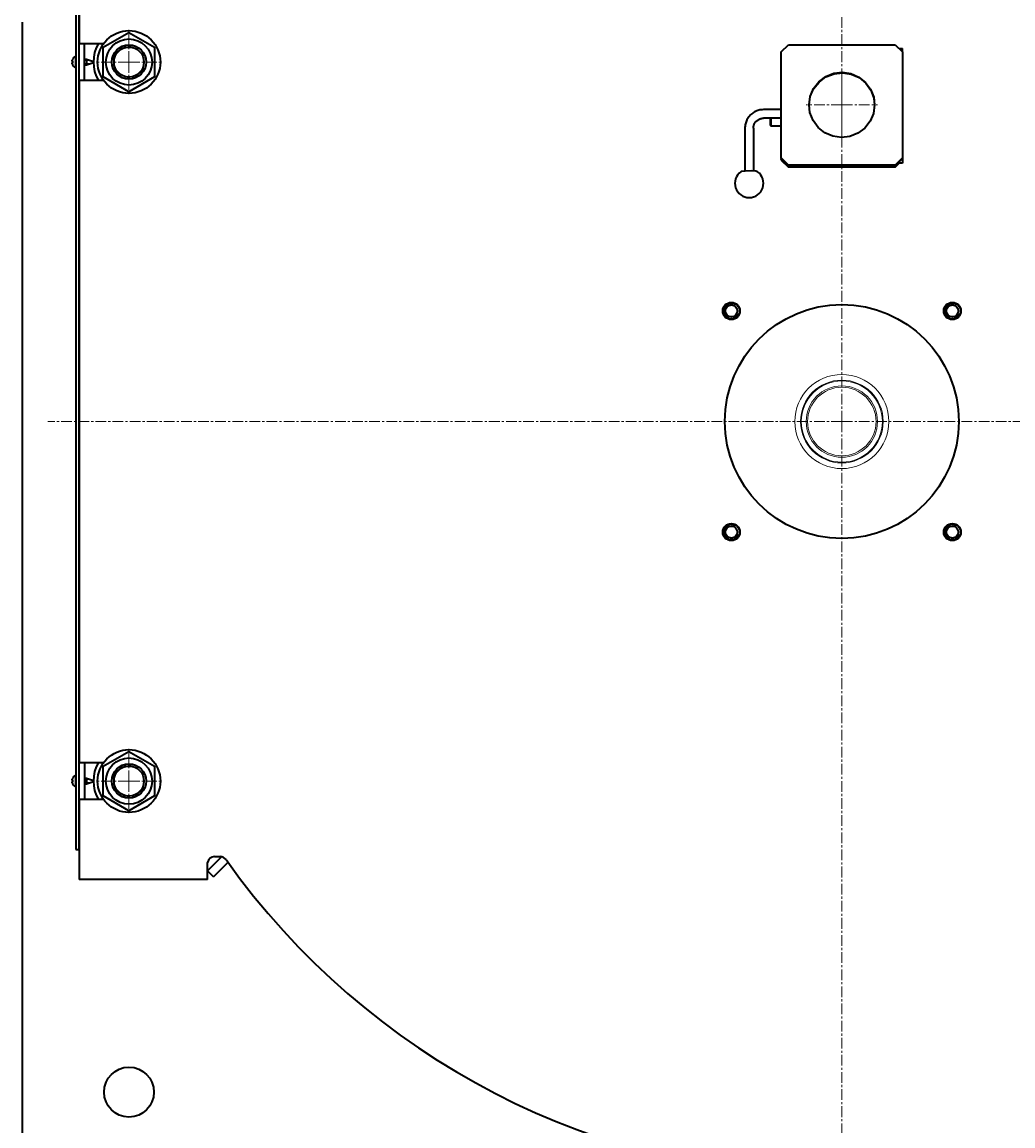
# Model space of a CAD drawing. Units: millimetres. Extents: x -3032 to 2724, y -2500 to 1852.
# Drawn here: x -745 to -50, y 516 to 1290 of the extents above; entities that cross this region are included whole.
import ezdxf

# ---------------------------------------------------------------- set-up
doc = ezdxf.new("R2010")
doc.units = ezdxf.units.MM
for name, pattern in [('K5LT_AUXILIARY', [0]), ('K5LT_AXLED', [12, 7.5, -1.5, 1.5, -1.5]), ('K5LT_BASIC', [0]), ('K5LT_THIN', [0])]:
    doc.linetypes.add(name, pattern=pattern)
doc.layers.add('Системный слой', color=7, linetype='Continuous')
doc.styles.add('KDIMTEXTSTYLE', font='GOST_AU.SHX', dxfattribs={"width": 0.96, "oblique": 15, "height": 5})
doc.dimstyles.new('KDIMSTYLE (1.00)', dxfattribs={"dimtxt": 5, "dimasz": 1, "dimexe": 2, "dimexo": 0, "dimgap": 1, "dimtad": 1, "dimtxsty": 'KDIMTEXTSTYLE', "dimsah": 1, "dimcen": 0, "dimdle": 1, "dimadec": 0, "dimazin": 0, "dimtfac": 0.667, "dimtmove": 0, "dimatfit": 3, "dimfxl": 1, "dimtvp": 1, "dimtolj": 1, "dimtzin": 0, "dimarcsym": 0})

# ---------------------------------------------------------------- blocks, each defined once
blk = doc.blocks.new('U0')
at = {"layer": 'Системный слой', "color": 30, "linetype": 'K5LT_AXLED', "lineweight": 9, "true_color": 0xff8000}
for q in [(-169.6, 1566.67), (-726.6, 1009.67), (-169.6, 452.67), (387.4, 1009.67)]:
    blk.add_line((-169.6, 1009.67), q, dxfattribs=at)
blk = doc.blocks.new('U1')
at = {"layer": 'Системный слой', "color": 30, "linetype": 'K5LT_AXLED', "lineweight": 9, "true_color": 0xff8000}
for q in [(-169.6, 1256.45), (-194.6, 1231.62), (-144.6, 1231.62), (-169.6, 1206.8)]:
    blk.add_line((-169.6, 1231.62), q, dxfattribs=at)
blk = doc.blocks.new('U2')
at = {"layer": 'Системный слой', "color": 30, "linetype": 'K5LT_AXLED', "lineweight": 9, "true_color": 0xff8000}
for q in [(-669.6, 1285.67), (-693.6, 1261.67), (-669.6, 1237.67), (-645.6, 1261.67)]:
    blk.add_line((-669.6, 1261.67), q, dxfattribs=at)
blk = doc.blocks.new('U3')
at = {"layer": 'Системный слой', "color": 30, "linetype": 'K5LT_AXLED', "lineweight": 9, "true_color": 0xff8000}
for q in [(-669.6, 781.67), (-693.6, 757.67), (-669.6, 733.67), (-645.6, 757.67)]:
    blk.add_line((-669.6, 757.67), q, dxfattribs=at)
blk = doc.blocks.new('KDIMARROW_01')
at = {"layer": 'Системный слой'}
blk.add_hatch(color=0, dxfattribs=at).paths.add_polyline_path([(-5, -0.66), (0, 0), (-5, 0.66), (-4.5, 0)])
at = {"layer": 'Системный слой', "color": 0, "linetype": 'K5LT_THIN', "lineweight": 9}
for p, q in [((-4.5, 0), (-5, 0.66)), ((-5, 0.66), (0, 0)), ((0, 0), (-5, -0.66)), ((-5, -0.66), (-4.5, 0)), ((0, 0), (-1, 0))]:
    blk.add_line(p, q, dxfattribs=at)
blk = doc.blocks.new('U12')
at = {"layer": 'Системный слой', "color": 150, "linetype": 'K5LT_BASIC', "lineweight": 35, "true_color": 0x0080ff}
for p, q in [((-240.29, 1184.82), (-240.52, 1184.71)), ((-237.64, 1185.22), (-240.29, 1184.82)), ((-237.39, 1185.24), (-237.64, 1185.22)), ((-232.82, 1185.29), (-237.39, 1185.24)), ((-229.95, 1185.06), (-232.82, 1185.29)), ((-228.68, 1184.71), (-229.95, 1185.06))]:
    blk.add_line(p, q, dxfattribs=at)
blk = doc.blocks.new('U18')
at = {"layer": 'Системный слой', "color": 150, "linetype": 'K5LT_BASIC', "lineweight": 35, "true_color": 0x0080ff}
for p, q in [((-175.1, 1253.42), (-169.08, 1254.08)), ((-169.08, 1254.08), (-163.09, 1253.15)), ((-189.37, 1242.93), (-185.61, 1247.65)), ((-185.61, 1247.65), (-180.74, 1251.23)), ((-180.74, 1251.23), (-175.1, 1253.42)), ((-163.09, 1253.15), (-157.56, 1250.71)), ((-157.56, 1250.71), (-152.86, 1246.91)), ((-152.86, 1246.91), (-149.32, 1242.03)), ((-191.75, 1237.4), (-189.37, 1242.93)), ((-149.32, 1242.03), (-147.19, 1236.39)), ((-192.6, 1231.44), (-191.75, 1237.4)), ((-147.19, 1236.39), (-146.6, 1231.44))]:
    blk.add_line(p, q, dxfattribs=at)
blk = doc.blocks.new('U19')
at = {"layer": 'Системный слой', "color": 150, "linetype": 'K5LT_BASIC', "lineweight": 35, "true_color": 0x0080ff}
for p, q in [((-180.9, 1251.51), (-175.28, 1253.75)), ((-175.28, 1253.75), (-169.26, 1254.45)), ((-169.26, 1254.45), (-163.27, 1253.57)), ((-163.27, 1253.57), (-157.71, 1251.17)), ((-189.46, 1243.14), (-185.74, 1247.88)), ((-185.74, 1247.88), (-180.9, 1251.51)), ((-157.71, 1251.17), (-152.98, 1247.41)), ((-152.98, 1247.41), (-149.41, 1242.55)), ((-191.8, 1237.59), (-189.46, 1243.14)), ((-149.41, 1242.55), (-147.23, 1236.94)), ((-192.6, 1231.62), (-191.8, 1237.59)), ((-191.97, 1226.31), (-192.6, 1231.62)), ((-146.6, 1231.62), (-147.4, 1225.66)), ((-147.23, 1236.94), (-146.6, 1231.62)), ((-189.79, 1220.7), (-191.97, 1226.31)), ((-147.4, 1225.66), (-149.74, 1220.11)), ((-186.22, 1215.84), (-189.79, 1220.7)), ((-181.49, 1212.08), (-186.22, 1215.84)), ((-153.46, 1215.36), (-158.3, 1211.74)), ((-149.74, 1220.11), (-153.46, 1215.36)), ((-175.93, 1209.68), (-181.49, 1212.08)), ((-169.94, 1208.8), (-175.93, 1209.68)), ((-163.92, 1209.5), (-169.94, 1208.8)), ((-158.3, 1211.74), (-163.92, 1209.5))]:
    blk.add_line(p, q, dxfattribs=at)
blk = doc.blocks.new('U21')
at = {"layer": 'Системный слой', "color": 150, "linetype": 'K5LT_BASIC', "lineweight": 35, "true_color": 0x0080ff}
for p, q in [((-699.35, 1263.67), (-699.35, 1261.67)), ((-699.35, 1261.67), (-699.35, 1259.67))]:
    blk.add_line(p, q, dxfattribs=at)
blk = doc.blocks.new('U40')
at = {"layer": 'Системный слой', "color": 150, "linetype": 'K5LT_BASIC', "lineweight": 35, "true_color": 0x0080ff}
for p, q in [((-704.85, 755.67), (-704.6, 755.67)), ((-700.6, 755.67), (-699.35, 755.67))]:
    blk.add_line(p, q, dxfattribs=at)
blk = doc.blocks.new('U41')
at = {"layer": 'Системный слой', "color": 150, "linetype": 'K5LT_BASIC', "lineweight": 35, "true_color": 0x0080ff}
for p, q in [((-704.85, 759.67), (-704.6, 759.67)), ((-700.6, 759.67), (-699.35, 759.67))]:
    blk.add_line(p, q, dxfattribs=at)
blk = doc.blocks.new('U42')
at = {"layer": 'Системный слой', "color": 150, "linetype": 'K5LT_BASIC', "lineweight": 35, "true_color": 0x0080ff}
for p, q in [((-699.35, 759.67), (-699.35, 757.67)), ((-699.35, 757.67), (-699.35, 755.67))]:
    blk.add_line(p, q, dxfattribs=at)

msp = doc.modelspace()

# ---------------------------------------------------------------- linework, layer by layer
at = {"layer": 'Системный слой', "color": 150, "linetype": 'K5LT_BASIC', "lineweight": 35, "true_color": 0x0080ff}
for p, q in [((-704.6, 1318.669), (-704.6, 1274.669)), ((-706.851, 1309.669), (-706.851, 709.669)), ((-704.851, 1309.669), (-704.851, 709.669)), ((-744.6, 1289.669), (-744.6, 509.669)), ((-687.6, 1272.062), (-669.6, 1282.454)), ((-669.6, 1282.454), (-651.6, 1272.062)), ((-704.6, 1274.669), (-687.348, 1274.669)), ((-700.851, 1248.669), (-700.851, 1274.669)), ((-687.6, 1251.277), (-687.6, 1272.062)), ((-651.6, 1272.062), (-651.6, 1251.277)), ((-212.1, 1268.845), (-207.1, 1273.808)), ((-207.1, 1273.808), (-132.1, 1273.808)), ((-132.1, 1273.808), (-127.1, 1268.845)), ((-129.386, 1271.114), (-127.1, 1271.114)), ((-127.1, 1268.845), (-127.1, 1271.114)), ((-709.405, 1262.201), (-709.192, 1262.164)), ((-709.215, 1263.6), (-709.192, 1263.584)), ((-707.201, 1265.669), (-706.851, 1265.669)), ((-707.201, 1265.669), (-707.201, 1257.669)), ((-700.851, 1263.669), (-699.346, 1263.669)), ((-699.346, 1263.669), (-694.599, 1261.941)), ((-699.346, 1259.669), (-694.599, 1261.397)), ((-212.1, 1194.404), (-212.1, 1268.845)), ((-127.1, 1268.845), (-127.1, 1194.404)), ((-709.192, 1261.175), (-709.405, 1261.138)), ((-709.192, 1259.755), (-709.215, 1259.739)), ((-707.201, 1257.669), (-706.851, 1257.669)), ((-700.851, 1259.669), (-699.346, 1259.669)), ((-687.348, 1248.669), (-704.6, 1248.669)), ((-704.6, 1248.669), (-704.6, 770.669)), ((-669.6, 1240.885), (-687.6, 1251.277)), ((-651.6, 1251.277), (-669.6, 1240.885)), ((-704.6, 1222.669), (-704.851, 1222.669)), ((-212.1, 1228.287), (-224.6, 1228.287)), ((-237.6, 1215.362), (-237.6, 1185.226)), ((-231.6, 1215.362), (-231.6, 1185.226)), ((-212.1, 1222.287), (-224.6, 1222.287)), ((-219.6, 1217.131), (-219.6, 1222.287)), ((-219.6, 1217.131), (-219.1, 1216.631)), ((-219.1, 1216.631), (-219.1, 1222.287)), ((-212.1, 1216.631), (-219.1, 1216.631)), ((-207.1, 1189.441), (-212.1, 1194.404)), ((-212.1, 1194.404), (-212.1, 1194.039)), ((-212.1, 1193.307), (-212.1, 1194.039)), ((-212.1, 1194.039), (-207.1, 1189.076)), ((-207.1, 1188.345), (-212.1, 1193.307)), ((-212.1, 1193.307), (-212.1, 1192.942)), ((-212.1, 1192.942), (-207.1, 1187.979)), ((-127.1, 1194.404), (-132.1, 1189.441)), ((-132.1, 1189.076), (-127.1, 1194.039)), ((-127.1, 1194.404), (-127.1, 1194.039)), ((-127.1, 1194.039), (-127.1, 1190.673)), ((-132.1, 1189.441), (-207.1, 1189.441)), ((-207.1, 1189.441), (-207.1, 1189.076)), ((-132.1, 1189.076), (-207.1, 1189.076)), ((-132.1, 1188.345), (-207.1, 1188.345)), ((-207.1, 1188.345), (-207.1, 1187.979)), ((-132.1, 1187.979), (-207.1, 1187.979)), ((-132.1, 1187.979), (-129.386, 1190.673)), ((-129.754, 1190.673), (-132.1, 1188.345)), ((-132.1, 1189.441), (-132.1, 1189.076)), ((-132.1, 1188.345), (-132.1, 1187.979)), ((-127.1, 1190.673), (-130.491, 1190.673)), ((-687.6, 768.062), (-669.6, 778.454)), ((-669.6, 778.454), (-651.6, 768.062)), ((-704.6, 744.669), (-704.6, 770.669)), ((-704.6, 770.669), (-687.348, 770.669)), ((-700.6, 744.669), (-700.6, 770.669)), ((-687.6, 747.277), (-687.6, 768.062)), ((-651.6, 768.062), (-651.6, 747.277)), ((-709.215, 759.6), (-709.192, 759.584)), ((-707.201, 761.669), (-706.851, 761.669)), ((-707.201, 761.669), (-707.201, 753.669)), ((-699.346, 759.669), (-694.599, 757.941)), ((-709.405, 758.201), (-709.192, 758.164)), ((-709.192, 757.175), (-709.405, 757.138)), ((-709.192, 755.755), (-709.215, 755.739)), ((-707.201, 753.669), (-706.851, 753.669)), ((-699.346, 755.669), (-694.599, 757.397)), ((-704.6, 744.669), (-704.6, 700.669)), ((-687.348, 744.669), (-704.6, 744.669)), ((-669.6, 736.885), (-687.6, 747.277)), ((-651.6, 747.277), (-669.6, 736.885)), ((-706.851, 709.669), (-704.851, 709.669)), ((-614.6, 694.669), (-604.69, 704.579)), ((-609.6, 704.669), (-605.633, 704.669)), ((-704.6, 700.669), (-704.6, 688.669)), ((-614.6, 688.669), (-614.6, 699.244)), ((-610.357, 690.427), (-600.166, 700.618)), ((-614.6, 688.669), (-704.6, 688.669)), ((-610.357, 690.427), (-614.6, 694.669))]:
    msp.add_line(p, q, dxfattribs=at)
at = {"layer": 'Системный слой', "color": 7, "linetype": 'K5LT_THIN', "lineweight": 9}
for p, q in [((-700.851, 1262.722), (-699.346, 1262.722)), ((-699.346, 1262.722), (-696.744, 1262.722)), ((-700.851, 1260.617), (-699.346, 1260.617)), ((-699.346, 1260.617), (-696.744, 1260.617)), ((-219.6, 1217.173), (-219.1, 1217.173)), ((-212.1, 1217.173), (-219.1, 1217.173)), ((-700.6, 758.722), (-699.346, 758.722)), ((-699.346, 758.722), (-696.744, 758.722)), ((-700.6, 756.617), (-699.346, 756.617)), ((-699.346, 756.617), (-696.744, 756.617))]:
    msp.add_line(p, q, dxfattribs=at)
at = {"layer": 'Системный слой', "color": 150, "linetype": 'K5LT_BASIC', "lineweight": 35, "true_color": 0x0080ff}
for centre, radius in [((-669.6, 1261.669), 22), ((-669.6, 1261.669), 16.2), ((-669.6, 1261.669), 12), ((-669.6, 1261.669), 10.5), ((-247.1, 1087.169), 6), ((-247.1, 1087.169), 5.788), ((-169.6, 1009.669), 82), ((-247.1, 1087.169), 4.188), ((-92.1, 1087.169), 6), ((-92.1, 1087.169), 5.788), ((-92.1, 1087.169), 4.188), ((-247.1, 932.169), 6), ((-247.1, 932.169), 5.788), ((-247.1, 932.169), 4.188), ((-92.1, 932.169), 6), ((-92.1, 932.169), 5.788), ((-92.1, 932.169), 4.188), ((-669.6, 757.669), 22), ((-669.6, 757.669), 16.2), ((-669.6, 757.669), 12), ((-669.6, 757.669), 10.5), ((-669.6, 539.669), 17.5)]:
    msp.add_circle(centre, radius, dxfattribs=at)
at = {"layer": 'Системный слой', "color": 232, "linetype": 'K5LT_AUXILIARY', "lineweight": 9, "true_color": 0xc52b79}
for radius in [33, 29, 28.5, 25, 24]:
    msp.add_circle((-169.6, 1009.669), radius, dxfattribs=at)
at = {"layer": 'Системный слой', "color": 150, "linetype": 'K5LT_BASIC', "lineweight": 35, "true_color": 0x0080ff}
for centre, radius, start, end in [((-669.6, 1261.669), 25, 148.667749, 211.332251), ((-705.161, 1261.669), 4.49, 117.025061, 154.539686), ((-705.161, 1261.669), 4.49, 205.460261, 242.974939), ((-234.6, 1176.653), 10, 126.292298, 53.707702), ((-669.6, 757.669), 25, 148.667749, 211.332251), ((-705.161, 757.669), 4.49, 117.025061, 154.539686), ((-705.161, 757.669), 4.49, 205.460261, 242.974939), ((-609.6, 699.669), 5, 90, 168.463041), ((-605.633, 699.669), 5, 35.411112, 90), ((-169.6, 1009.669), 530, 215.411112, 324.588888)]:
    msp.add_arc(centre, radius, start, end, dxfattribs=at)
at = {"layer": 'Системный слой', "color": 7, "linetype": 'K5LT_THIN', "lineweight": 9}
for centre, radius in [((-669.6, 1261.669), 10.917), ((-247.1, 1087.169), 5), ((-92.1, 1087.169), 5), ((-247.1, 932.169), 5), ((-92.1, 932.169), 5), ((-669.6, 757.669), 10.917)]:
    msp.add_arc(centre, radius, 70, 340, dxfattribs=at)
at = {"layer": 'Системный слой', "color": 150, "linetype": 'K5LT_BASIC', "lineweight": 35, "true_color": 0x0080ff}
for centre, major_axis, ratio, start_param, end_param in [((-705.197, 1261.669), (0, -4.485), 0.9849232, 4.2713329, 4.4026755), ((-705.197, 1261.669), (0, -4.485), 0.9849232, 4.2713329, 4.4026755), ((-705.546, 1261.669), (0, -4.438), 0.82683, 4.6007536, 4.8240244), ((-705.546, 1261.669), (0, -4.438), 0.82683, 4.6007536, 4.8240244), ((-705.197, 1261.669), (0, -4.485), 0.9849232, 5.0221025, 5.1534451), ((-705.197, 1261.669), (0, -4.485), 0.9849232, 5.0221025, 5.1534451), ((-705.197, 757.669), (0, -4.485), 0.9849232, 4.2713329, 4.4026755), ((-705.197, 757.669), (0, -4.485), 0.9849232, 4.2713329, 4.4026755), ((-705.197, 757.669), (0, -4.485), 0.9849232, 5.0221025, 5.1534451), ((-705.197, 757.669), (0, -4.485), 0.9849232, 5.0221025, 5.1534451), ((-705.546, 757.669), (0, -4.438), 0.82683, 4.6007536, 4.8240244), ((-705.546, 757.669), (0, -4.438), 0.82683, 4.6007536, 4.8240244)]:
    msp.add_ellipse(centre, major_axis=major_axis, ratio=ratio, start_param=start_param, end_param=end_param, dxfattribs=at)
for points in [[(-709.405, 1263.036), (-709.461, 1262.834), (-709.501, 1262.626), (-709.526, 1262.414)], [(-709.526, 1262.414), (-709.501, 1262.626), (-709.461, 1262.833), (-709.405, 1263.036)], [(-709.526, 1262.414), (-709.501, 1262.347), (-709.461, 1262.276), (-709.405, 1262.201)], [(-709.405, 1262.201), (-709.461, 1262.276), (-709.501, 1262.347), (-709.526, 1262.414)], [(-709.405, 1261.138), (-709.461, 1261.063), (-709.501, 1260.992), (-709.526, 1260.924)], [(-709.526, 1260.924), (-709.501, 1260.992), (-709.461, 1261.063), (-709.405, 1261.138)], [(-709.526, 1260.924), (-709.501, 1260.713), (-709.461, 1260.505), (-709.405, 1260.302)], [(-709.405, 1260.302), (-709.461, 1260.505), (-709.501, 1260.713), (-709.526, 1260.924)], [(-709.405, 759.036), (-709.461, 758.834), (-709.501, 758.626), (-709.526, 758.414)], [(-709.526, 758.414), (-709.501, 758.626), (-709.461, 758.833), (-709.405, 759.036)], [(-709.526, 758.414), (-709.501, 758.347), (-709.461, 758.276), (-709.405, 758.201)], [(-709.405, 758.201), (-709.461, 758.276), (-709.501, 758.347), (-709.526, 758.414)], [(-709.405, 757.138), (-709.461, 757.063), (-709.501, 756.992), (-709.526, 756.924)], [(-709.526, 756.924), (-709.501, 756.992), (-709.461, 757.063), (-709.405, 757.138)], [(-709.526, 756.924), (-709.501, 756.713), (-709.461, 756.505), (-709.405, 756.302)], [(-709.405, 756.302), (-709.461, 756.505), (-709.501, 756.713), (-709.526, 756.924)], [(-614.6, 699.244), (-614.6, 699.403), (-614.592, 699.721), (-614.559, 700.197), (-614.521, 700.513), (-614.499, 700.669)]]:
    msp.add_open_spline(points, degree=3, dxfattribs=at)
for points, knots in [([(-224.6, 1228.287), (-225.144, 1228.287), (-225.687, 1228.253), (-226.762, 1228.119), (-227.293, 1228.018), (-228.335, 1227.754), (-228.846, 1227.59), (-229.841, 1227.202), (-230.325, 1226.979), (-231.258, 1226.476), (-231.708, 1226.197), (-232.568, 1225.589), (-232.978, 1225.259), (-233.753, 1224.555), (-234.118, 1224.181), (-234.8, 1223.393), (-235.116, 1222.979), (-235.695, 1222.119), (-235.957, 1221.672), (-236.427, 1220.752), (-236.634, 1220.279), (-236.989, 1219.312), (-237.137, 1218.819), (-237.373, 1217.82), (-237.461, 1217.313), (-237.573, 1216.325), (-237.6, 1215.843), (-237.6, 1215.362)], [0, 0, 0, 0, 4.395822, 4.395822, 8.7588158, 8.7588158, 13.090988, 13.090988, 17.3944512, 17.3944512, 21.6715024, 21.6715024, 25.9245855, 25.9245855, 30.1562651, 30.1562651, 34.3692077, 34.3692077, 38.566168, 38.566168, 42.749977, 42.749977, 46.9235297, 46.9235297, 51.0897727, 51.0897727, 55, 55, 55, 55]), ([(-231.6, 1215.362), (-231.6, 1215.635), (-231.584, 1215.908), (-231.518, 1216.451), (-231.47, 1216.72), (-231.34, 1217.252), (-231.259, 1217.514), (-231.066, 1218.028), (-230.955, 1218.28), (-230.701, 1218.769), (-230.559, 1219.006), (-230.247, 1219.463), (-230.077, 1219.683), (-229.711, 1220.102), (-229.514, 1220.301), (-229.098, 1220.676), (-228.877, 1220.851), (-228.415, 1221.175), (-228.174, 1221.324), (-227.672, 1221.591), (-227.412, 1221.71), (-226.878, 1221.917), (-226.603, 1222.004), (-226.043, 1222.145), (-225.758, 1222.198), (-225.182, 1222.269), (-224.891, 1222.287), (-224.6, 1222.287)], [0, 0, 0, 0, 2.2651919, 2.2651919, 4.5310644, 4.5310644, 6.7997528, 6.7997528, 9.0731065, 9.0731065, 11.3529205, 11.3529205, 13.6409173, 13.6409173, 15.938731, 15.938731, 18.2478706, 18.2478706, 20.5697311, 20.5697311, 22.9056243, 22.9056243, 25.2567335, 25.2567335, 27.6241043, 27.6241043, 30, 30, 30, 30])]:
    msp.add_open_spline(points, degree=3, knots=knots, dxfattribs=at)

# ---------------------------------------------------------------- block references
at = {"layer": 'Системный слой'}
for name in ['U0', 'U2', 'U21', 'U1', 'U19', 'U18', 'U12', 'U3', 'U41', 'U42', 'U40']:
    msp.add_blockref(name, (0, 0), dxfattribs=at)

# ---------------------------------------------------------------- dimensions: what is measured, and where the dimension line sits
at = {"layer": 'Системный слой', "color": 7}
msp.add_linear_dim(base=(686.622, -840.331), p1=(-496.6, 1694.669), p2=(-698.6, -840.331), angle=90, location=(686.622, 427.169), dimstyle='KDIMSTYLE (1.00)', override={"dimexo": 0, "dimpost": '\\H3.5;\\W0.965;\\Q15;<>', "dimblk1": 'KDIMARROW_01', "dimblk2": 'KDIMARROW_01', "dimse1": 0, "dimse2": 0, "dimclrt": 7, "dimtolj": 1}, dxfattribs=at).render()

doc.saveas('drawing.dxf')
